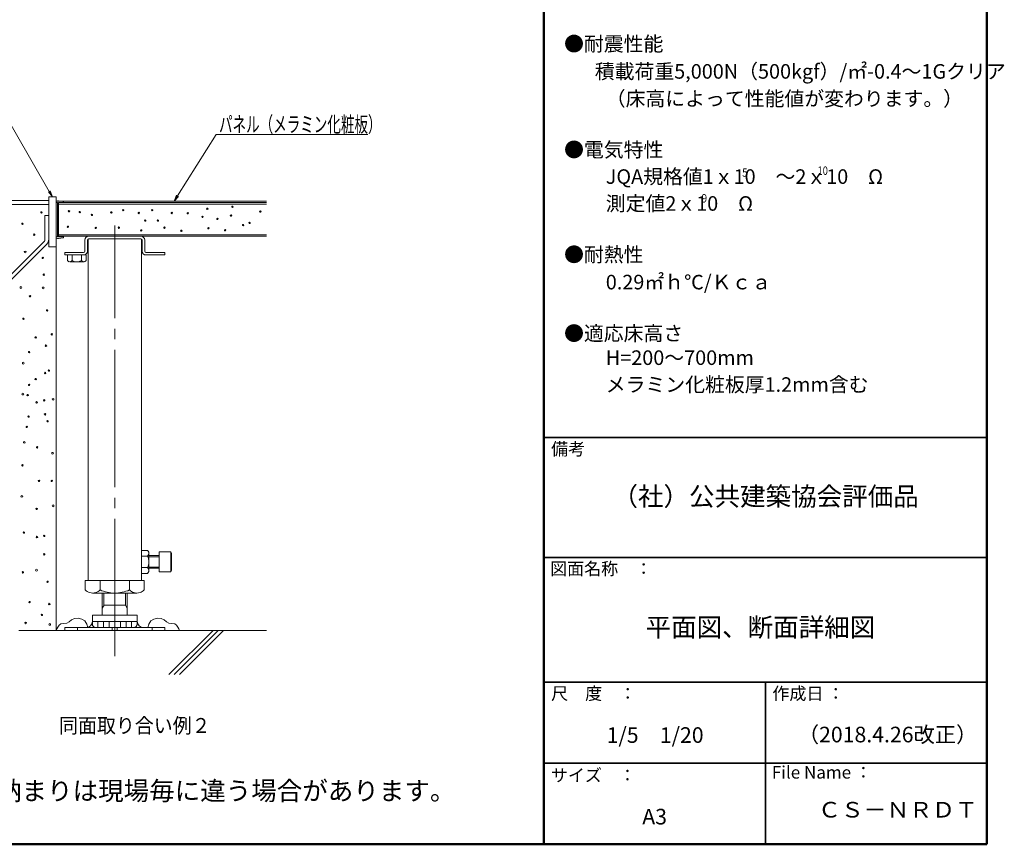
# Model space of a CAD drawing. Units: millimetres. Extents: x -1000 to 1014, y -692 to 693.
# Drawn here: x 225 to 1014, y -692 to -31 of the extents above; entities that cross this region are included whole.
import ezdxf

# ---------------------------------------------------------------- set-up
doc = ezdxf.new("R2010")
doc.units = ezdxf.units.MM
doc.header["$LTSCALE"] = 5
doc.linetypes.add('JWW_CENTERX2', pattern=[27.093333, 22.013333, -1.693333, 1.693333, -1.693333])
doc.linetypes.add('JWW_DASHEDX2', pattern=[27.093333, 25.4, -1.693333])
for name, color, linetype in [('1', 7, 'Continuous'), ('10', 7, 'Continuous'), ('3', 7, 'Continuous'), ('4', 7, 'Continuous'), ('5', 7, 'Continuous'), ('6文字', 7, 'Continuous'), ('moji', 7, 'Continuous'), ('zumenwaku', 7, 'Continuous')]:
    doc.layers.add(name, color=color, linetype=linetype)
doc.styles.add('ＭＳ ゴシック', font='msgothic.ttc', dxfattribs={"height": 1})
doc.styles.add('ＭＳ Ｐゴシック', font='txt', dxfattribs={"height": 1})

# ---------------------------------------------------------------- blocks, each defined once
blk = doc.blocks.new('MLeader1_0-7_')
at = {"layer": '6文字', "color": 1, "linetype": 'Continuous', "lineweight": 5}
for p, q in [((70.23, -34.53), (76.43, -24.72)), ((76.43, -24.72), (76.79, -24.72)), ((76.79, -24.72), (100.73, -24.72))]:
    blk.add_line(p, q, dxfattribs=at)
at = {"layer": '6文字', "color": 2, "linetype": 'Continuous', "lineweight": 5}
for p, q in [((70.09, -34.44), (69.7, -35.37)), ((69.7, -35.37), (70.23, -34.53)), ((70.37, -34.62), (69.7, -35.37))]:
    blk.add_line(p, q, dxfattribs=at)
at = {"layer": '6文字', "color": 2, "linetype": 'Continuous', "lineweight": 20, "style": 'ＭＳ ゴシック', "width": 0.637163}
blk.add_text('パネル（メラミン化粧板）', height=2.4994, dxfattribs=at).set_placement((76.88, -24.32))
blk = doc.blocks.new('MLeader2_0-7_')
at = {"layer": '6文字', "color": 1, "linetype": 'Continuous', "lineweight": 5}
for p, q in [((40.51, -18.55), (34.21, -18.55)), ((40.87, -18.55), (40.51, -18.55)), ((49.67, -33.83), (40.87, -18.55))]:
    blk.add_line(p, q, dxfattribs=at)
at = {"layer": '6文字', "color": 2, "linetype": 'Continuous', "lineweight": 5}
for p, q in [((49.53, -33.91), (50.17, -34.69)), ((50.17, -34.69), (49.67, -33.83)), ((49.82, -33.75), (50.17, -34.69))]:
    blk.add_line(p, q, dxfattribs=at)
at = {"layer": '6文字', "color": 2, "linetype": 'Continuous', "lineweight": 20, "style": 'ＭＳ ゴシック', "width": 0.637163}
for s, p in [('見切り', (34.94, -18.05)), ('（別途）', (33.37, -22.32))]:
    blk.add_text(s, height=2.499, dxfattribs=at).set_placement(p)

msp = doc.modelspace()

# ---------------------------------------------------------------- linework, layer by layer
at = {"layer": '1', "color": 8, "linetype": 'Continuous', "lineweight": 5}
for p, q in [((247.86, -173.47), (247.86, -213.47)), ((253.86, -173.47), (247.86, -173.47)), ((253.86, -173.47), (253.86, -213.47)), ((247.86, -176.47), (144.03, -176.47)), ((247.86, -179.47), (144.03, -179.47)), ((253.86, -178.07), (253.86, -177.22)), ((254.86, -178.07), (253.86, -178.07)), ((254.86, -176.78), (254.1, -176.93)), ((255.86, -176.78), (254.86, -176.78)), ((254.86, -178.07), (254.86, -190.97)), ((259.6, -177.24), (255.86, -176.78)), ((255.86, -178.07), (255.86, -190.97)), ((259.86, -178.07), (255.86, -178.07)), ((259.86, -177.54), (259.86, -178.07)), ((254.86, -205.48), (254.86, -190.97)), ((255.86, -205.48), (255.86, -190.97)), ((253.86, -205.48), (253.86, -206.33)), ((254.86, -205.48), (253.86, -205.48)), ((254.86, -206.78), (254.1, -206.62)), ((255.86, -206.78), (254.86, -206.78)), ((259.86, -205.48), (255.86, -205.48)), ((259.6, -206.31), (255.86, -206.78)), ((259.86, -206.01), (259.86, -205.48)), ((276.86, -208.07), (276.86, -217.07)), ((278.86, -208.07), (278.86, -217.07)), ((279.86, -207.08), (300.86, -207.08)), ((321.86, -207.08), (300.86, -207.08)), ((322.86, -208.07), (322.86, -217.07)), ((324.86, -208.07), (324.86, -217.07)), ((253.86, -213.47), (247.86, -213.47)), ((260.86, -218.08), (275.86, -218.08)), ((260.86, -218.08), (260.86, -220.07)), ((260.86, -220.07), (275.86, -220.07)), ((262.86, -224.44), (262.86, -220.07)), ((266.61, -224.44), (266.61, -220.07)), ((274.11, -224.44), (274.11, -220.07)), ((275.86, -220.07), (277.87, -220.07)), ((277.87, -224.44), (277.87, -220.07)), ((340.86, -218.08), (325.86, -218.08)), ((340.86, -220.07), (325.86, -220.07)), ((340.86, -218.08), (340.86, -220.07)), ((264.73, -225.53), (275.99, -225.53)), ((344.26, -556.43), (379.62, -521.07)), ((348.5, -556.43), (383.86, -521.07)), ((352.75, -556.43), (388.1, -521.07))]:
    msp.add_line(p, q, dxfattribs=at)
at = {"layer": '1', "color": 1, "linetype": 'Continuous', "lineweight": 5}
for p, q in [((422.38, -176.87), (253.86, -176.87)), ((255.86, -178.07), (422.38, -178.07)), ((255.86, -205.07), (422.38, -205.07))]:
    msp.add_line(p, q, dxfattribs=at)
at = {"layer": '1', "color": 8, "linetype": 'JWW_DASHEDX2', "lineweight": 5}
for p, q in [((244.86, -188.47), (247.86, -188.47)), ((244.86, -188.47), (244.86, -207.85)), ((191.83, -261.51), (244.42, -208.91)), ((193.95, -263.63), (246.54, -211.03))]:
    msp.add_line(p, q, dxfattribs=at)
at = {"layer": '1', "color": 5, "linetype": 'JWW_CENTERX2', "lineweight": 5}
msp.add_line((300.86, -541.64), (300.86, -196.51), dxfattribs=at)
at = {"layer": '1', "color": 8, "linetype": 'Continuous', "lineweight": 5}
for centre, radius, start, end in [((254.16, -177.22), 0.3, 101.313, 180), ((259.56, -177.54), 0.3, 0, 82.8739), ((279.86, -208.07), 3, 90, 180), ((321.86, -208.07), 3, 0, 90), ((254.16, -206.33), 0.3, 180, 258.68698), ((259.56, -206.01), 0.3, 277.12601, 0), ((279.86, -208.07), 1, 90, 180), ((321.86, -208.07), 1, 0, 90), ((275.86, -217.07), 1, 270, 0), ((275.86, -217.07), 3, 270, 0), ((325.86, -217.07), 3, 180, 270), ((325.86, -217.07), 1, 180, 270), ((265.45, -222.35), 3.34, 218.78834, 246.63522), ((264.73, -223.73), 1.79, 250.14987, 289.85012), ((264.02, -222.35), 3.34, 293.36473, 321.1793), ((270.36, -218.52), 7.01, 237.608, 302.392), ((276.71, -222.35), 3.34, 218.82046, 246.63522), ((275.99, -223.73), 1.79, 250.14987, 289.85012), ((275.27, -222.35), 3.34, 293.36473, 321.21249)]:
    msp.add_arc(centre, radius, start, end, dxfattribs=at)
at = {"layer": '1', "color": 8, "linetype": 'JWW_DASHEDX2', "lineweight": 5}
for radius, start in [(1.5, 314.99901), (4.5, 315)]:
    msp.add_arc((243.36, -207.85), radius, start, 0, dxfattribs=at)
at = {"layer": '3', "color": 1, "linetype": 'Continuous', "lineweight": 5}
for p, q in [((279.51, -207.14), (279.51, -481.07)), ((322.21, -207.14), (322.21, -481.07)), ((300.86, -481.07), (277.19, -481.07)), ((277.19, -481.07), (277.19, -488.57)), ((289.02, -481.07), (289.02, -488.57)), ((300.86, -481.07), (324.53, -481.07)), ((312.7, -481.07), (312.7, -488.57)), ((324.53, -481.07), (324.53, -488.57)), ((300.86, -491.07), (283.11, -491.07)), ((290.86, -491.07), (290.86, -508.77)), ((292.21, -491.07), (292.21, -500.78)), ((300.86, -491.07), (318.61, -491.07)), ((309.51, -491.07), (309.51, -500.78)), ((310.86, -491.07), (310.86, -508.77)), ((292.22, -500.78), (290.86, -503.12)), ((300.86, -500.78), (292.21, -500.78)), ((300.86, -500.78), (309.51, -500.78)), ((309.51, -500.78), (310.86, -503.12)), ((300.86, -508.77), (282.86, -508.77)), ((282.86, -513.77), (282.86, -508.77)), ((300.86, -508.77), (318.86, -508.77)), ((318.86, -513.77), (318.86, -508.77)), ((300.86, -518.77), (260.86, -518.77)), ((260.86, -518.77), (260.86, -521.07)), ((270.86, -518.77), (270.86, -521.07)), ((282.86, -515.77), (282.86, -513.77)), ((282.86, -513.77), (285.07, -513.82)), ((285.07, -513.82), (287.3, -513.83)), ((287.3, -513.83), (289.65, -513.8)), ((287.36, -514.27), (287.36, -518.27)), ((289.65, -513.8), (291.96, -513.79)), ((291.86, -514.27), (291.86, -518.27)), ((291.96, -513.79), (294.14, -513.84)), ((294.14, -513.84), (296.34, -513.86)), ((296.34, -513.86), (298.6, -513.82)), ((296.36, -514.27), (296.36, -518.27)), ((298.6, -513.82), (300.86, -513.77)), ((298.86, -518.77), (298.86, -521.07)), ((300.86, -513.77), (303.13, -513.82)), ((300.86, -514.27), (300.86, -518.27)), ((300.86, -518.77), (300.86, -521.07)), ((300.86, -518.77), (340.86, -518.77)), ((302.86, -518.77), (302.86, -521.07)), ((303.13, -513.82), (305.39, -513.86)), ((305.36, -514.27), (305.36, -518.27)), ((305.39, -513.86), (307.56, -513.84)), ((307.56, -513.84), (309.76, -513.79)), ((309.76, -513.79), (312.11, -513.8)), ((309.86, -514.27), (309.86, -518.27)), ((312.11, -513.8), (314.42, -513.83)), ((314.36, -514.27), (314.36, -518.27)), ((314.42, -513.83), (316.64, -513.82)), ((316.64, -513.82), (318.86, -513.77)), ((318.86, -515.77), (318.86, -513.77)), ((340.86, -518.77), (340.86, -521.07))]:
    msp.add_line(p, q, dxfattribs=at)
at = {"layer": '3', "color": 3, "linetype": 'Continuous', "lineweight": 5}
for p, q in [((253.86, -213.47), (253.86, -521.07)), ((223.86, -521.07), (422.38, -521.07))]:
    msp.add_line(p, q, dxfattribs=at)
at = {"layer": '3', "color": 4, "linetype": 'Continuous', "lineweight": 5}
for p, q in [((327.01, -456.84), (322.21, -456.84)), ((327.01, -461.45), (322.21, -461.45)), ((328.21, -459.15), (328.21, -473)), ((328.21, -461.07), (335.96, -461.07)), ((328.21, -461.89), (336.36, -461.89)), ((336.36, -458.07), (336.36, -474.08)), ((336.36, -458.07), (345.76, -458.07)), ((345.76, -458.07), (345.76, -474.08)), ((345.76, -458.07), (346.36, -459.11)), ((346.36, -459.11), (346.36, -473.03)), ((327.01, -470.69), (322.21, -470.69)), ((328.21, -470.26), (336.36, -470.26)), ((328.21, -471.08), (335.96, -471.08)), ((345.76, -474.08), (346.36, -473.03)), ((327.01, -475.31), (322.21, -475.31)), ((336.36, -474.08), (345.76, -474.08)), ((266.11, -512.53), (264.32, -514.05)), ((268.67, -511.4), (266.11, -512.53)), ((271.62, -511.16), (268.67, -511.4)), ((274.42, -511.85), (271.62, -511.16)), ((276.78, -513.41), (274.42, -511.85)), ((329.82, -513.41), (332.17, -511.85)), ((332.17, -511.85), (334.98, -511.16)), ((334.98, -511.16), (337.93, -511.4)), ((337.93, -511.4), (340.49, -512.53)), ((340.49, -512.53), (342.28, -514.05)), ((254.4, -519.73), (253.86, -521.07)), ((255.09, -518.43), (254.4, -519.73)), ((256.18, -516.84), (255.09, -518.43)), ((257.65, -515.65), (256.18, -516.84)), ((259.95, -515.4), (257.65, -515.65)), ((262.41, -515.21), (259.95, -515.4)), ((264.32, -514.05), (262.41, -515.21)), ((278.4, -515.87), (276.78, -513.41)), ((279.2, -518.77), (278.4, -515.87)), ((327.4, -518.77), (328.19, -515.87)), ((328.19, -515.87), (329.82, -513.41)), ((330.86, -518.77), (330.86, -521.07)), ((342.28, -514.05), (344.19, -515.21)), ((344.19, -515.21), (346.65, -515.4)), ((346.65, -515.4), (348.95, -515.65)), ((348.95, -515.65), (350.42, -516.84)), ((350.42, -516.84), (351.5, -518.43)), ((351.5, -518.43), (352.2, -519.73)), ((352.2, -519.73), (352.74, -521.07))]:
    msp.add_line(p, q, dxfattribs=at)
for centre, radius, start, end in [((323.91, -460.12), 4.53, 23.36512, 46.62667), ((318.72, -466.07), 9.49, 330.87201, 29.1278), ((323.91, -458.18), 4.53, 313.4026, 336.63488), ((325.79, -459.15), 2.43, 340.14983, 19.85016), ((335.96, -460.67), 0.4, 270, 0), ((323.91, -473.97), 4.53, 23.36462, 46.59961), ((325.78, -473), 2.43, 340.15019, 19.84979), ((335.96, -471.47), 0.4, 0, 90), ((323.91, -472.03), 4.53, 313.37682, 336.63538)]:
    msp.add_arc(centre, radius, start, end, dxfattribs=at)
at = {"layer": '3', "color": 1, "linetype": 'Continuous', "lineweight": 5}
for centre, radius, start, end in [((286.11, -477.81), 13.97, 230.36414, 246.63511), ((280.11, -477.81), 13.97, 293.36478, 309.63589), ((300.86, -461.81), 29.27, 246.14599, 270), ((300.86, -461.81), 29.27, 270, 293.85399), ((321.61, -477.81), 13.97, 230.36779, 246.63518), ((315.62, -477.81), 13.97, 293.3648, 309.63214), ((283.11, -483.59), 7.48, 250.14999, 289.84985), ((318.61, -483.59), 7.48, 250.15004, 289.84996), ((277.86, -513.77), 5, 270, 0), ((285.86, -515.77), 3, 180, 270), ((315.86, -515.77), 3, 270, 0), ((323.86, -513.77), 5, 180, 270)]:
    msp.add_arc(centre, radius, start, end, dxfattribs=at)
at = {"layer": '4', "color": 4, "linetype": 'Continuous', "lineweight": 5}
for p, q in [((255.86, -179.27), (422.38, -179.27)), ((255.86, -203.87), (422.38, -203.87))]:
    msp.add_line(p, q, dxfattribs=at)
at = {"layer": '5', "color": 4, "linetype": 'Continuous', "lineweight": 5}
for centre, radius in [((395.18, -181.41), 0.56), ((242, -185.94), 0.56), ((264.15, -185.03), 0.56), ((272.75, -185.71), 0.56), ((282.48, -187.97), 0.56), ((298.1, -185.94), 0.56), ((307.6, -184.13), 0.56), ((320.05, -186.39), 0.56), ((330.91, -184.13), 0.56), ((346.53, -186.39), 0.56), ((359.42, -186.62), 0.56), ((371.19, -189.56), 0.56), ((375.04, -183), 0.56), ((394.05, -188.43), 0.56), ((417.58, -185.26), 0.56), ((226.82, -195.05), 0.56), ((263.25, -197.48), 0.56), ((325.25, -192.5), 0.56), ((335.44, -192.5), 0.56), ((383.19, -191.14), 0.56), ((403.78, -196.12), 0.56), ((408.98, -194.31), 0.56), ((236.31, -203.78), 0.56), ((285.65, -198.38), 0.56), ((304.21, -198.16), 0.56), ((322.09, -200.42), 0.56), ((340.64, -198.16), 0.56), ((354.22, -200.65), 0.56), ((375.94, -198.61), 0.56), ((389.3, -200.19), 0.56), ((229, -217.63), 0.7), ((243.14, -222.37), 0.56), ((243.9, -235.84), 0.56), ((225.59, -246.09), 0.7), ((232.89, -253.11), 0.56), ((243.42, -246.47), 0.7), ((246.55, -264.49), 0.56), ((227.58, -271.13), 0.56), ((250.35, -283.65), 0.56), ((237.45, -286.12), 0.56), ((245.7, -292.76), 0.7), ((232.13, -297.88), 0.56), ((227.49, -306.8), 0.7), ((245.04, -314.67), 0.56), ((248.07, -312.68), 0.56), ((232.13, -324.15), 0.56), ((237.45, -319.51), 0.56), ((227.11, -331.55), 0.7), ((231, -332.41), 0.56), ((238.21, -338.19), 0.56), ((244.28, -336.59), 0.56), ((251.39, -335.73), 0.7), ((244.94, -347.78), 0.7), ((231.75, -349.58), 0.56), ((246.93, -353.37), 0.56), ((230.24, -357.84), 0.56), ((228.24, -370.26), 0.7), ((238.58, -374.24), 0.56), ((251.01, -378.99), 0.7), ((226.82, -388.66), 0.56), ((240.1, -401.18), 0.56), ((250.35, -401.18), 0.56), ((226.35, -413.52), 0.7), ((238.21, -423.57), 0.56), ((251.39, -421.11), 0.7), ((227.96, -442.55), 0.56), ((238.49, -446.15), 0.7), ((244.28, -445.2), 0.56), ((244.28, -460), 0.56), ((238.11, -472.71), 0.7), ((227.2, -474.42), 0.56), ((246.93, -482.01), 0.56), ((232.51, -498.33), 0.56), ((248.36, -499.84), 0.7), ((242.38, -508.57), 0.56), ((229.38, -515.02), 0.7), ((248.73, -516.16), 0.7)]:
    msp.add_circle(centre, radius, dxfattribs=at)
at = {"layer": 'zumenwaku', "color": 6, "linetype": 'Continuous', "lineweight": 50}
for p, q in [((644.97, 692.5), (644.97, -692.44)), ((999.95, -692.44), (999.95, 692.5)), ((-999.97, -692.44), (999.95, -692.44))]:
    msp.add_line(p, q, dxfattribs=at)
at = {"layer": 'zumenwaku', "color": 6, "linetype": 'Continuous', "lineweight": 35}
for p, q in [((644.97, -366.26), (999.97, -366.26)), ((644.97, -462.45), (999.95, -462.45)), ((644.97, -462.45), (999.97, -462.45)), ((644.97, -462.45), (999.95, -462.45)), ((644.97, -562.45), (999.95, -562.45)), ((822.46, -562.45), (822.46, -692.44)), ((644.97, -627.44), (999.95, -627.44))]:
    msp.add_line(p, q, dxfattribs=at)

# ---------------------------------------------------------------- block references
at = {"layer": '6文字', "color": 2, "linetype": 'Continuous', "lineweight": 20, "xscale": 5, "yscale": 5}
for name in ['MLeader2_0-7_', 'MLeader1_0-7_']:
    msp.add_blockref(name, (0, 0), dxfattribs=at)

# ---------------------------------------------------------------- texts
at = {"layer": '10', "color": 3, "linetype": 'Continuous', "lineweight": 5, "style": 'ＭＳ Ｐゴシック'}
for s, height, width, p in [('10', 6.788, 0.8, (864.37, -155.85)), ('5', 6.79, 0.859381, (803.88, -157.34)), ('9', 6.79, 0.859381, (771.34, -178.01))]:
    msp.add_text(s, height=height, dxfattribs=dict(at, width=width)).set_placement(p)
at = {"layer": '10', "color": 4, "linetype": 'Continuous', "lineweight": 5, "style": 'ＭＳ ゴシック', "width": 0.927313}
msp.add_text('同面取り合い例２', height=12.002, dxfattribs=at).set_placement((256.19, -603.23))
at = {"layer": 'moji', "color": 2, "linetype": 'Continuous', "lineweight": 5, "style": 'ＭＳ Ｐゴシック'}
for s, height, width, p in [('●耐震性能', 11.661, 1.000446, (661.11, -56.63)), ('\u3000  積載荷重5,000N（500kgf）/㎡-0.4～1Gクリア', 11.661, 1.000446, (662.69, -78.72)), ('\u3000\u3000（床高によって性能値が変わります。）', 11.661, 1.000446, (662.69, -100.54)), ('●電気特性', 11.661, 1.000446, (661.11, -141.48)), ('\u3000\u3000JQA規格値1ｘ10\u3000～2ｘ10\u3000Ω', 11.661, 1.000446, (662.69, -163.04)), ('●耐熱性', 11.661, 1.000446, (661.11, -225.54)), ('（2018.4.26改正）', 12.506, 0.99952, (848.5, -610.71)), ('ＣＳ－ＮＲＤＴ', 12.506, 1.071567, (864.74, -670.99))]:
    msp.add_text(s, height=height, dxfattribs=dict(at, width=width)).set_placement(p)
for s, height, p in [('\u3000\u3000測定値2ｘ10\u3000Ω\u3000', 11.6662, (662.69, -184.59)), ('\u3000\u30000.29㎡ｈ℃/Ｋｃａ', 11.6662, (662.69, -247.63)), ('●適応床高さ', 11.666, (661.11, -288.7)), ('\u3000\u3000H=200～700mm', 11.6662, (662.69, -308.2)), ('\u3000\u3000メラミン化粧板厚1.2mm含む', 11.6662, (662.69, -329.75)), ('（社）公共建築協会評価品', 14.9999, (699.89, -421.03)), ('平面図、断面詳細図', 14.999, (726.42, -525.94)), ('1/5\u30001/20', 12.499, (695.23, -611.11)), ('注記：端部納まりは現場毎に違う場合があります。', 14.9994, (103.33, -657.06)), ('A3', 12.499, (723.78, -676.52))]:
    msp.add_text(s, height=height, dxfattribs=at).set_placement(p)
at = {"layer": 'zumenwaku', "color": 6, "linetype": 'Continuous', "lineweight": 5, "style": 'ＭＳ Ｐゴシック'}
for s, height, p in [('備考', 10, (650.67, -380.51)), ('図面名称\u3000：', 10, (649.87, -476.53)), ('作成日 ：', 10, (828.1, -576.58)), ('サイズ\u3000：', 10, (650.5, -642.09)), ('File Name ：', 9.9996, (827.7, -639.76))]:
    msp.add_text(s, height=height, dxfattribs=at).set_placement(p)
at = {"layer": 'zumenwaku', "color": 6, "linetype": 'Continuous', "lineweight": 5, "style": 'ＭＳ Ｐゴシック', "width": 0.99948}
msp.add_text('尺\u3000度\u3000：', height=10.005, dxfattribs=at).set_placement((650.73, -576.53))

doc.saveas('drawing.dxf')
